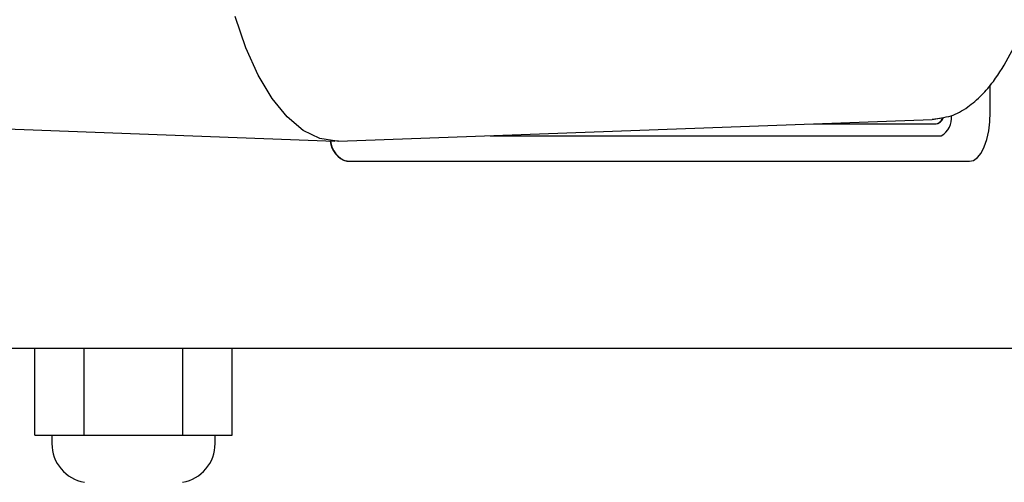
# Model space of a CAD drawing. Units: inches. Extents: x 0.2 to 16.7, y -11.2 to 10.7.
# Drawn here: x 9.3 to 9.4, y -8.8 to -8.8 of the extents above; entities that cross this region are included whole.
import ezdxf

# ---------------------------------------------------------------- set-up
doc = ezdxf.new("R2010")
doc.units = ezdxf.units.IN
doc.header["$MEASUREMENT"] = 0

msp = doc.modelspace()

# ---------------------------------------------------------------- linework, layer by layer
at = {"color": 7, "linetype": 'Continuous', "lineweight": 25}
for p, q in [((9.404810780813383, -8.767379591606096), (9.404810780813383, -8.764495666006095)), ((9.272305966613384, -8.768090595006095), (9.335256977113383, -8.770465083106094)), ((9.335670667513384, -8.770465354306095), (9.398625279713384, -8.768173279106096)), ((9.399757590313383, -8.768007616406095), (9.398625279713384, -8.768173279106096)), ((9.398626514513383, -8.768173234006095), (9.399635910613384, -8.767968001806095)), ((9.386092104813384, -8.768629591606095), (9.399081565313384, -8.768629591606095)), ((9.351759345113384, -8.769879591606095), (9.399609838113385, -8.769879591606095)), ((9.336575540613383, -8.772587925006095), (9.336537777813383, -8.772587925006095)), ((9.336575540613383, -8.772587925006095), (9.402609644013383, -8.772587925006095)), ((9.561685570113385, -8.792448219606095), (9.200897464613384, -8.792448219606095)), ((9.303440888713384, -8.801614886206094), (9.303440888713384, -8.792448219606095)), ((9.308673125513383, -8.801614886206094), (9.308673125513383, -8.792448219606095)), ((9.319137599113384, -8.801614886206094), (9.319137599113384, -8.792448219606095)), ((9.324369836013384, -8.801614886206094), (9.324369836013384, -8.792448219606095)), ((9.303440888713384, -8.801614886206094), (9.308673125513383, -8.801614886206094)), ((9.305245562013384, -8.801614886206094), (9.305245562013384, -8.802510059706096)), ((9.308673125513383, -8.801614886206094), (9.319137599113384, -8.801614886206094)), ((9.319137599113384, -8.801614886206094), (9.324369836013384, -8.801614886206094)), ((9.322565162713383, -8.802510059706096), (9.322565162713383, -8.801614886206094))]:
    msp.add_line(p, q, dxfattribs=at)
at = {"color": 7, "linetype": 'Continuous', "lineweight": 25, "flags": 128}
for points in [[(9.335670667513384, -8.770465354306095), (9.335467480313383, -8.770469052906096), (9.333669151813384, -8.770177988706095), (9.331904322713385, -8.769310218106096), (9.330205868513383, -8.767881906106096), (9.328605428213384, -8.765919659306094), (9.327132815013384, -8.763460030706096), (9.325815460813384, -8.760548838606095), (9.324677905413385, -8.757240313006095)], [(9.402609644013383, -8.772587925006095), (9.403039064513385, -8.772487848306096), (9.403451982613383, -8.772191464206095), (9.403832530113384, -8.771710162506094), (9.404166082813385, -8.771062439506094), (9.404439822413384, -8.770273186606095), (9.404643229213384, -8.769372734506096), (9.404768486613383, -8.768395687106095), (9.404810780813383, -8.767379591606096)]]:
    msp.add_lwpolyline(points, dxfattribs=at)
at = {"color": 7, "linetype": 'Continuous', "lineweight": 25}
for centre, radius, start, end in [((9.398882453513384, -8.767746820206096), 0.0008973956067384, 280.3579303165135, 335.9142627163274), ((9.398892571913384, -8.767689701206095), 0.0009587035397601, 281.3694322257211, 341.3487525724933), ((9.398508580313385, -8.767981498206096), 0.0021944309801309, 300.1219466121159, 5.882332356329432), ((9.337248173713384, -8.770187972906095), 0.0025028847711678, 185.9238373976813, 253.5110257222984), ((9.337285570513384, -8.770188618906095), 0.0025021615342845, 185.9438628097203, 253.5148625761858), ((9.309412228613384, -8.802510059706096), 0.0041666666666668, 180, 260.1163537936963), ((9.318398496013383, -8.802510059706096), 0.0041666666666665, 279.8836462063079, 0)]:
    msp.add_arc(centre, radius, start, end, dxfattribs=at)
msp.add_open_spline([(9.399635910631526, -8.767968001837593), (9.399974590700882, -8.767915868305577), (9.400927051389733, -8.767769254600461), (9.402366060231788, -8.766924651327338), (9.403865373450486, -8.765668558953909), (9.405407517548438, -8.763860884128768), (9.406868095563304, -8.761496454115564), (9.40824607835426, -8.758398354286077), (9.409402984262492, -8.754901214870875), (9.410369543515412, -8.75074711688649), (9.411056526391967, -8.746026397721048), (9.411380715388365, -8.74100945928792), (9.411323838073779, -8.736021784281883), (9.410921860976757, -8.73130991324959), (9.410219203281319, -8.726963838435108), (9.409201277553972, -8.72280082448036), (9.407709141794564, -8.718614915212397), (9.40594683008088, -8.71534009554483), (9.40412726098438, -8.713075943581757), (9.402816117729246, -8.71181720122903), (9.401953229558467, -8.711383395626257), (9.401670355126855, -8.711241184251167)], degree=3, knots=[0, 0, 0, 0, 0.0262639007644501, 0.0738612492361266, 0.1165459897254595, 0.1543416051664409, 0.2154105981855606, 0.2662159587450874, 0.3208428676671356, 0.3794823155070164, 0.4421426089597496, 0.5062587861789697, 0.5681186988323039, 0.6277060905209529, 0.6850334250723246, 0.7409468100182464, 0.8063657198287326, 0.8848387576540427, 0.9291255426419976, 0.9767657356771766, 0.9999999999999999, 0.9999999999999999, 0.9999999999999999, 0.9999999999999999], dxfattribs=at)

doc.saveas('drawing.dxf')
